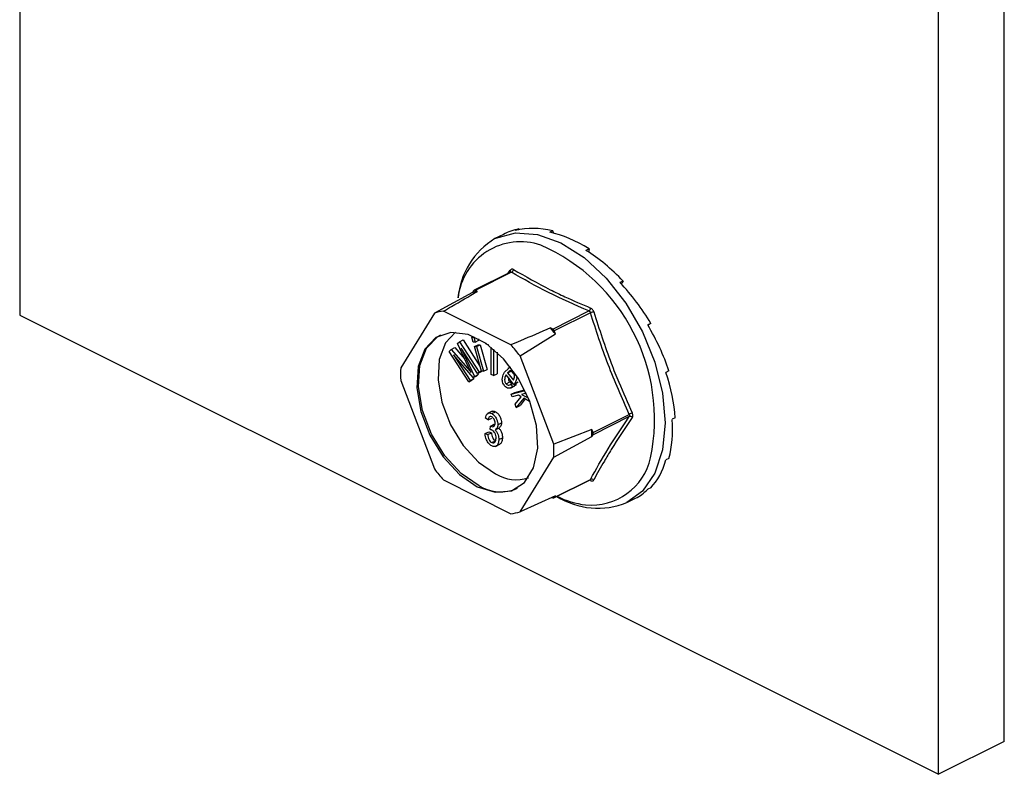
# Model space of a CAD drawing. Units: millimetres. Extents: x -1130 to -79, y -373 to 1112.
# Drawn here: x -599 to -543, y 277 to 320 of the extents above; entities that cross this region are included whole.
import ezdxf

# ---------------------------------------------------------------- set-up
doc = ezdxf.new("R2010")
doc.units = ezdxf.units.MM
doc.header["$MEASUREMENT"] = 0
doc.layers.get('0').update_dxf_attribs({"linetype": 'CONTINUOUS', "lineweight": 15})

msp = doc.modelspace()

# ---------------------------------------------------------------- linework, layer by layer
at = {"color": 7, "linetype": 'Continuous', "lineweight": 25}
for p, q in [((-543.321, 279.315), (-543.321, 484.309)), ((-547.029, 277.461), (-547.029, 482.455)), ((-598.729, 433.107), (-598.729, 303.311)), ((-570.645, 308.163), (-570.821, 308.075)), ((-570.645, 308.163), (-570.627, 308.115)), ((-571.506, 307.853), (-571.988, 307.611)), ((-568.728, 308.059), (-568.904, 307.971)), ((-568.728, 308.059), (-568.71, 307.924)), ((-566.689, 307.039), (-566.864, 306.951)), ((-566.689, 307.039), (-566.717, 306.857)), ((-571.115, 305.727), (-573.158, 304.705)), ((-571.054, 305.721), (-573.093, 304.701)), ((-571.235, 305.667), (-571.121, 305.838)), ((-571.111, 305.729), (-571.116, 305.727)), ((-564.772, 305.226), (-564.948, 305.138)), ((-564.772, 305.226), (-564.874, 305.06)), ((-573.244, 304.582), (-575.392, 303.419)), ((-573.183, 304.682), (-573.244, 304.582)), ((-572.97, 304.639), (-573.093, 304.701)), ((-598.729, 303.311), (-547.029, 277.461)), ((-575.392, 303.419), (-577.288, 300.344)), ((-571.085, 301.629), (-574.879, 303.526)), ((-568.735, 302.522), (-566.696, 303.542)), ((-566.606, 303.433), (-568.645, 302.414)), ((-568.735, 302.522), (-568.858, 302.583)), ((-563.21, 302.839), (-563.385, 302.751)), ((-563.21, 302.839), (-563.383, 302.748)), ((-573.278, 302.062), (-573.193, 302.105)), ((-573.203, 301.792), (-573.278, 302.062)), ((-573.278, 302.062), (-573.17, 302.06)), ((-573.17, 302.06), (-573.133, 302.079)), ((-573.17, 302.06), (-573.095, 301.79)), ((-570.572, 301.01), (-568.584, 302.252)), ((-568.584, 302.252), (-568.645, 302.414)), ((-574.445, 301.372), (-574.239, 301.475)), ((-574.239, 301.475), (-573.684, 300.833)), ((-574.092, 301.702), (-573.983, 301.804)), ((-573.471, 300.378), (-574.092, 301.702)), ((-573.983, 301.804), (-573.776, 301.907)), ((-573.983, 301.804), (-572.879, 300.098)), ((-572.957, 300.025), (-573.881, 301.453)), ((-573.881, 301.453), (-573.135, 299.858)), ((-573.776, 301.907), (-572.826, 300.44)), ((-573.095, 301.79), (-573.203, 301.792)), ((-573.131, 301.535), (-572.924, 301.638)), ((-572.745, 300.147), (-573.131, 301.535)), ((-573.131, 301.535), (-573.023, 301.533)), ((-573.095, 301.79), (-572.888, 301.894)), ((-573.023, 301.533), (-572.816, 301.636)), ((-573.023, 301.533), (-572.637, 300.146)), ((-572.924, 301.638), (-572.816, 301.636)), ((-572.909, 301.97), (-572.888, 301.894)), ((-572.816, 301.636), (-572.43, 300.249)), ((-572.505, 301.694), (-572.505, 301.728)), ((-572.335, 301.608), (-572.505, 301.694)), ((-572.199, 299.969), (-572.192, 301.499)), ((-574.567, 301.258), (-574.445, 301.372)), ((-573.463, 299.552), (-574.567, 301.258)), ((-574.445, 301.372), (-573.519, 300.299)), ((-573.208, 299.79), (-574.325, 301.077)), ((-574.325, 301.077), (-573.385, 299.624)), ((-572.067, 301.397), (-572.074, 299.906)), ((-571.862, 301.216), (-571.867, 300.009)), ((-568.676, 296.038), (-570.572, 301.01)), ((-573.519, 300.299), (-573.45, 300.334)), ((-571.103, 300.377), (-571.261, 300.298)), ((-573.519, 300.299), (-573.326, 300.074)), ((-573.25, 299.839), (-573.179, 299.728)), ((-573.208, 299.79), (-573.001, 299.894)), ((-573.135, 299.858), (-573.208, 299.79)), ((-573.135, 299.858), (-572.929, 299.962)), ((-572.929, 299.962), (-573.001, 299.894)), ((-572.961, 300.031), (-572.929, 299.962)), ((-572.957, 300.025), (-572.75, 300.128)), ((-572.879, 300.098), (-572.957, 300.025)), ((-572.879, 300.098), (-572.749, 300.162)), ((-572.73, 300.147), (-572.75, 300.128)), ((-572.637, 300.146), (-572.745, 300.147)), ((-572.637, 300.146), (-572.43, 300.249)), ((-572.074, 299.906), (-572.199, 299.969)), ((-572.074, 299.906), (-571.867, 300.009)), ((-571.441, 300.103), (-571.23, 300.303)), ((-570.915, 299.402), (-571.356, 299.946)), ((-571.274, 300.056), (-571.068, 300.159)), ((-571.274, 300.056), (-570.944, 299.649)), ((-571.068, 300.159), (-570.89, 299.941)), ((-562.19, 300.166), (-562.365, 300.078)), ((-577.288, 299.619), (-575.392, 294.647)), ((-573.463, 299.552), (-573.257, 299.655)), ((-573.385, 299.624), (-573.463, 299.552)), ((-573.385, 299.624), (-573.179, 299.728)), ((-573.179, 299.728), (-573.257, 299.655)), ((-571.362, 299.441), (-571.155, 299.544)), ((-571.117, 299.199), (-570.858, 299.328)), ((-571.094, 299.42), (-570.976, 299.478)), ((-571.094, 299.42), (-571.002, 299.274)), ((-571.002, 299.274), (-570.795, 299.377)), ((-570.915, 299.402), (-570.708, 299.505)), ((-570.89, 299.439), (-570.915, 299.402)), ((-570.89, 299.439), (-570.683, 299.543)), ((-570.795, 299.377), (-570.885, 299.317)), ((-570.836, 299.442), (-570.795, 299.377)), ((-570.683, 299.543), (-570.708, 299.505)), ((-571.078, 298.856), (-570.292, 299.055)), ((-571.078, 298.856), (-570.871, 298.959)), ((-571.017, 298.705), (-571.078, 298.856)), ((-570.662, 298.795), (-571.017, 298.705)), ((-570.871, 298.959), (-570.314, 299.1)), ((-570.855, 298.302), (-570.516, 298.715)), ((-570.516, 298.715), (-570.662, 298.795)), ((-570.222, 298.907), (-570.485, 298.84)), ((-570.485, 298.84), (-570.107, 298.642)), ((-570.781, 298.116), (-570.855, 298.302)), ((-570.367, 298.635), (-570.781, 298.116)), ((-570.781, 298.116), (-570.574, 298.22)), ((-570.281, 298.587), (-570.574, 298.22)), ((-570.031, 298.45), (-570.367, 298.635)), ((-572.147, 297.897), (-572.406, 297.768)), ((-572.167, 297.765), (-571.96, 297.868)), ((-566.466, 296.702), (-564.427, 297.722)), ((-564.427, 297.595), (-566.466, 296.575)), ((-572.371, 297.406), (-572.521, 297.504)), ((-572.371, 297.406), (-572.164, 297.509)), ((-572.258, 296.865), (-572.239, 297.064)), ((-572.239, 297.064), (-572.033, 297.167)), ((-572.239, 297.064), (-572.217, 297.05)), ((-572.217, 297.05), (-572.01, 297.154)), ((-572.033, 297.167), (-572.01, 297.154)), ((-571.826, 297.132), (-571.619, 297.236)), ((-561.835, 297.529), (-562.011, 297.441)), ((-572.54, 296.639), (-572.333, 296.742)), ((-572.54, 296.639), (-572.39, 296.587)), ((-572.39, 296.587), (-572.183, 296.69)), ((-572.333, 296.742), (-572.183, 296.69)), ((-571.943, 296.867), (-571.736, 296.971)), ((-566.528, 296.863), (-568.676, 296.038)), ((-568.676, 295.312), (-566.528, 296.475)), ((-566.466, 296.702), (-566.528, 296.863)), ((-566.528, 296.475), (-566.466, 296.575)), ((-572.163, 296.128), (-571.956, 296.231)), ((-571.96, 295.916), (-571.702, 296.046)), ((-571.769, 296.304), (-571.563, 296.407)), ((-570.572, 292.237), (-568.676, 295.312)), ((-562.19, 295.245), (-562.365, 295.158)), ((-574.879, 294.028), (-571.085, 292.131)), ((-568.67, 293.02), (-566.626, 294.042)), ((-568.645, 293.042), (-566.606, 294.062)), ((-568.584, 293.142), (-570.572, 292.237)), ((-568.645, 293.042), (-568.584, 293.142)), ((-563.21, 293.592), (-563.385, 293.504)), ((-568.787, 293.05), (-568.735, 293.024)), ((-564.559, 292.753), (-564.077, 292.995)), ((-543.321, 279.315), (-547.029, 277.461))]:
    msp.add_line(p, q, dxfattribs=at)
at = {"color": 7, "linetype": 'Continuous', "lineweight": 25, "flags": 128}
for points in [[(-571.988, 307.611), (-571.936, 307.637), (-570.822, 307.937), (-569.581, 307.849), (-568.274, 307.376), (-566.967, 306.542), (-565.726, 305.389), (-564.612, 303.975), (-563.682, 302.371), (-562.982, 300.658), (-562.548, 298.92), (-562.401, 297.246), (-562.548, 295.719), (-562.982, 294.416), (-563.682, 293.402), (-564.559, 292.753)], [(-572.982, 293.649), (-571.976, 293.332), (-571.06, 293.414), (-570.314, 293.889), (-569.806, 294.713), (-569.579, 295.815), (-569.655, 297.095), (-570.027, 298.44), (-570.661, 299.731), (-571.501, 300.853), (-572.473, 301.706), (-573.491, 302.215), (-574.462, 302.334), (-575.303, 302.052), (-575.937, 301.395), (-576.309, 300.422), (-576.385, 299.217), (-576.158, 297.89), (-575.65, 296.557), (-574.904, 295.337), (-573.988, 294.338), (-572.982, 293.649)], [(-572.879, 293.701), (-573.884, 294.39), (-574.801, 295.388), (-575.546, 296.608), (-576.055, 297.941), (-576.281, 299.269), (-576.205, 300.473), (-575.834, 301.447), (-575.199, 302.104), (-575.037, 302.196)], [(-574.196, 302.341), (-574.761, 301.741), (-575.115, 300.814), (-575.187, 299.668), (-574.972, 298.404), (-574.487, 297.135), (-573.778, 295.973), (-572.905, 295.023), (-571.948, 294.367)]]:
    msp.add_lwpolyline(points, dxfattribs=at)
at = {"color": 7, "linetype": 'Continuous', "lineweight": 25}
for centre, radius, start, end in [((-569.708, 303.878), 4.375, 121.4172, 174.7022), ((-570.546, 303.903), 3.533, 71.0734, 173.8397), ((-573.716, 297.44), 10.713, 348.3726, 66.2421), ((-571.142, 305.901), 0.201, 296.2092, 352.4773), ((-571.2, 305.775), 0.1, 332.5089, 38.4564), ((-572.605, 302.186), 2.48, 98.4628, 104.939), ((-573.128, 304.647), 0.0646, 56.6564, 146.7454), ((-566.827, 303.725), 0.226, 305.668, 354.6782), ((-574.643, 301.094), 2.443, 95.5457, 107.8561), ((-566.028, 301.857), 1.679, 103.6589, 110.1562), ((-575.621, 296.702), 8.962, 38.2645, 41.0141), ((-568.836, 302.347), 0.201, 19.2548, 60.0237), ((-577.606, 295.705), 8.81, 37.0237, 42.2548), ((-570.828, 299.982), 6.471, 176.7867, 183.2133), ((-564.054, 297.122), 0.706, 106.46, 121.9367), ((-564.378, 297.433), 0.169, 42.4507, 106.7907), ((-573.107, 296.669), 6.582, 358.311, 1.689), ((-566.602, 296.639), 0.15, 334.9951, 25.0049), ((-575.136, 295.675), 6.471, 356.7867, 3.2133), ((-566.558, 296.026), 3.417, 264.3861, 347.417), ((-568.358, 299.952), 8.81, 217.0237, 222.2548), ((-570.783, 296.306), 2.262, 239.0033, 287.575), ((-571.67, 295.673), 2.313, 238.5004, 294.2319), ((-566.682, 293.987), 0.0798, 3.1945, 43.9366), ((-566.539, 293.913), 0.163, 44.9329, 114.0767), ((-568.699, 293.078), 0.0646, 236.6564, 326.7454), ((-566.184, 296.776), 4.338, 237.7763, 291.9884), ((-566.266, 297.591), 5.006, 243.5781, 262.8039), ((-571.321, 294.562), 2.443, 275.5457, 287.8561)]:
    msp.add_arc(centre, radius, start, end, dxfattribs=at)
for major_axis, ratio, start_param, end_param in [((-3.868, 7.351), 0.680486, 6.108001, 6.269121), ((-4.169, 7.194), 0.671334, 5.731673, 6.080738), ((-4.39, 7.075), 0.654386, 5.363837, 5.712903), ((-4.508, 7.01), 0.632469, 5.006481, 5.355547), ((-4.524, 7.003), 0.608655, 4.658735, 5.007801), ((-4.448, 7.046), 0.585774, 4.318365, 4.667431), ((-4.297, 7.128), 0.566231, 3.982958, 4.332023), ((-4.091, 7.237), 0.551948, 3.650503, 3.999569), ((-3.851, 7.36), 0.544295, 3.319542, 3.668608), ((-3.597, 7.487), 0.544007, 3.150167, 3.338112)]:
    msp.add_ellipse((-567.709, 300.465), major_axis=major_axis, ratio=ratio, start_param=start_param, end_param=end_param, dxfattribs=at)
for points, knots in [([(-570.943, 305.874), (-570.946, 305.876), (-570.97, 305.89), (-571.016, 305.902), (-571.077, 305.889), (-571.107, 305.855), (-571.121, 305.838)], [0, 0, 0, 0, 0.045893, 0.363246, 0.681582, 1, 1, 1, 1]), ([(-570.943, 305.874), (-570.267, 305.487), (-569.34, 304.957), (-567.863, 304.247), (-567.089, 303.913), (-566.602, 303.704)], [0, 0, 0, 0, 0.500313, 0.686307, 1, 1, 1, 1]), ([(-571.115, 305.726), (-571.106, 305.729), (-571.087, 305.736), (-571.066, 305.729), (-571.055, 305.721), (-571.054, 305.721)], [0, 0, 0, 0, 0.443462, 0.929363, 1, 1, 1, 1]), ([(-566.696, 303.542), (-567.47, 303.88), (-569.021, 304.557), (-570.376, 305.333), (-571.054, 305.721)], [0, 0, 0, 0, 0.499632, 1, 1, 1, 1]), ([(-574.879, 303.526), (-574.727, 303.615), (-574.092, 303.986), (-573.455, 304.357), (-572.97, 304.639)], [0, 0, 0, 0, 0.239135, 1, 1, 1, 1]), ([(-566.424, 303.489), (-566.425, 303.493), (-566.437, 303.528), (-566.468, 303.591), (-566.529, 303.664), (-566.578, 303.691), (-566.602, 303.704)], [0, 0, 0, 0, 0.045893, 0.363246, 0.681582, 1, 1, 1, 1]), ([(-566.696, 303.542), (-566.683, 303.535), (-566.656, 303.523), (-566.625, 303.486), (-566.611, 303.454), (-566.607, 303.436), (-566.606, 303.433)], [0, 0, 0, 0, 0.318949, 0.636317, 0.95384, 1, 1, 1, 1]), ([(-566.424, 303.489), (-566.111, 302.517), (-565.682, 301.183), (-564.929, 299.298), (-564.514, 298.377), (-564.254, 297.8)], [0, 0, 0, 0, 0.499944, 0.686096, 1, 1, 1, 1]), ([(-568.858, 302.583), (-569.422, 302.341), (-570.164, 302.022), (-570.907, 301.705), (-571.085, 301.629)], [0, 0, 0, 0, 0.7608648, 1, 1, 1, 1]), ([(-573.326, 300.074), (-573.353, 300.13), (-573.401, 300.232), (-573.449, 300.333), (-573.471, 300.378)], [0, 0, 0, 0, 0.559995, 1, 1, 1, 1]), ([(-571.438, 299.325), (-571.462, 299.358), (-571.511, 299.424), (-571.569, 299.583), (-571.582, 299.851), (-571.497, 300.002), (-571.441, 300.103)], [0, 0, 0, 0, 0.125338, 0.250675, 0.500215, 1, 1, 1, 1]), ([(-571.356, 299.946), (-571.39, 299.879), (-571.442, 299.778), (-571.439, 299.61), (-571.408, 299.506), (-571.377, 299.462), (-571.362, 299.441)], [0, 0, 0, 0, 0.5002, 0.749868, 0.875073, 1, 1, 1, 1]), ([(-570.952, 300.091), (-570.967, 300.107), (-570.997, 300.139), (-571.064, 300.171), (-571.173, 300.169), (-571.234, 300.101), (-571.274, 300.056)], [0, 0, 0, 0, 0.12515, 0.2504594, 0.5005702, 1, 1, 1, 1]), ([(-571.226, 299.786), (-571.227, 299.754), (-571.229, 299.698), (-571.201, 299.61), (-571.17, 299.566), (-571.155, 299.544)], [0, 0, 0, 0, 0.412596, 0.706624, 1, 1, 1, 1]), ([(-570.879, 299.861), (-570.881, 299.904), (-570.884, 299.965), (-570.919, 300.046), (-570.941, 300.076), (-570.952, 300.091)], [0, 0, 0, 0, 0.558309, 0.779208, 1, 1, 1, 1]), ([(-570.944, 299.649), (-570.926, 299.683), (-570.894, 299.745), (-570.884, 299.825), (-570.879, 299.861)], [0, 0, 0, 0, 0.56057, 1, 1, 1, 1]), ([(-570.766, 299.87), (-570.763, 299.837), (-570.749, 299.654), (-570.827, 299.536), (-570.89, 299.439)], [0, 0, 0, 0, 0.185958, 1, 1, 1, 1]), ([(-571.002, 299.274), (-571.034, 299.248), (-571.099, 299.197), (-571.213, 299.174), (-571.337, 299.217), (-571.405, 299.289), (-571.438, 299.325)], [0, 0, 0, 0, 0.280972, 0.560878, 0.780493, 1, 1, 1, 1]), ([(-571.362, 299.441), (-571.335, 299.414), (-571.279, 299.362), (-571.18, 299.363), (-571.126, 299.398), (-571.094, 299.42)], [0, 0, 0, 0, 0.277958, 0.558128, 1, 1, 1, 1]), ([(-571.155, 299.544), (-571.128, 299.518), (-571.074, 299.467), (-571.008, 299.462), (-570.982, 299.476), (-570.977, 299.479)], [0, 0, 0, 0, 0.4481012, 0.8997691, 1, 1, 1, 1]), ([(-572.521, 297.504), (-572.511, 297.561), (-572.49, 297.675), (-572.405, 297.781), (-572.289, 297.812), (-572.208, 297.78), (-572.167, 297.765)], [0, 0, 0, 0, 0.280681, 0.56, 0.779941, 1, 1, 1, 1]), ([(-572.163, 297.578), (-572.195, 297.589), (-572.258, 297.611), (-572.345, 297.552), (-572.361, 297.461), (-572.371, 297.406)], [0, 0, 0, 0, 0.280053, 0.559903, 1, 1, 1, 1]), ([(-572.172, 297.881), (-572.143, 297.892), (-572.079, 297.917), (-572.002, 297.885), (-571.96, 297.868)], [0, 0, 0, 0, 0.47046, 1, 1, 1, 1]), ([(-572.167, 297.765), (-572.114, 297.729), (-572.008, 297.658), (-571.896, 297.472), (-571.834, 297.29), (-571.829, 297.185), (-571.826, 297.132)], [0, 0, 0, 0, 0.279055, 0.558748, 0.779188, 1, 1, 1, 1]), ([(-571.976, 297.218), (-571.978, 297.256), (-571.982, 297.332), (-572.028, 297.444), (-572.092, 297.534), (-572.139, 297.563), (-572.163, 297.578)], [0, 0, 0, 0, 0.280461, 0.559886, 0.779996, 1, 1, 1, 1]), ([(-571.96, 297.868), (-571.907, 297.833), (-571.801, 297.762), (-571.69, 297.575), (-571.627, 297.393), (-571.622, 297.288), (-571.619, 297.236)], [0, 0, 0, 0, 0.279055, 0.558748, 0.779188, 1, 1, 1, 1]), ([(-564.254, 297.547), (-564.664, 296.938), (-565.227, 296.103), (-565.923, 294.941), (-566.231, 294.38), (-566.424, 294.028)], [0, 0, 0, 0, 0.499944, 0.686096, 1, 1, 1, 1]), ([(-564.427, 297.722), (-564.421, 297.707), (-564.408, 297.678), (-564.408, 297.635), (-564.418, 297.608), (-564.426, 297.597), (-564.427, 297.595)], [0, 0, 0, 0, 0.318949, 0.636317, 0.95384, 1, 1, 1, 1]), ([(-564.254, 297.547), (-564.252, 297.55), (-564.237, 297.573), (-564.22, 297.625), (-564.22, 297.711), (-564.242, 297.77), (-564.254, 297.8)], [0, 0, 0, 0, 0.045893, 0.363246, 0.681582, 1, 1, 1, 1]), ([(-572.217, 297.05), (-572.181, 297.036), (-572.11, 297.008), (-572.027, 297.042), (-571.982, 297.118), (-571.978, 297.185), (-571.976, 297.218)], [0, 0, 0, 0, 0.280151, 0.559297, 0.779344, 1, 1, 1, 1]), ([(-571.826, 297.132), (-571.828, 297.093), (-571.833, 297.015), (-571.87, 296.916), (-571.923, 296.891), (-571.949, 296.879)], [0, 0, 0, 0, 0.332585, 0.664914, 1, 1, 1, 1]), ([(-571.619, 297.236), (-571.621, 297.197), (-571.626, 297.119), (-571.663, 297.019), (-571.716, 296.995), (-571.742, 296.982)], [0, 0, 0, 0, 0.332585, 0.664914, 1, 1, 1, 1]), ([(-572.165, 295.945), (-572.223, 295.983), (-572.338, 296.061), (-572.495, 296.326), (-572.523, 296.52), (-572.54, 296.639)], [0, 0, 0, 0, 0.27999, 0.560559, 1, 1, 1, 1]), ([(-572.39, 296.587), (-572.375, 296.488), (-572.353, 296.351), (-572.251, 296.184), (-572.192, 296.146), (-572.163, 296.128)], [0, 0, 0, 0, 0.5596241, 0.779834, 1, 1, 1, 1]), ([(-572.155, 296.837), (-572.174, 296.845), (-572.21, 296.859), (-572.243, 296.863), (-572.258, 296.865)], [0, 0, 0, 0, 0.559694, 1, 1, 1, 1]), ([(-572.183, 296.69), (-572.168, 296.591), (-572.146, 296.454), (-572.044, 296.287), (-571.985, 296.25), (-571.956, 296.231)], [0, 0, 0, 0, 0.5596241, 0.779834, 1, 1, 1, 1]), ([(-571.92, 296.377), (-571.922, 296.425), (-571.928, 296.522), (-571.984, 296.665), (-572.064, 296.78), (-572.124, 296.818), (-572.155, 296.837)], [0, 0, 0, 0, 0.280584, 0.560068, 0.780055, 1, 1, 1, 1]), ([(-571.989, 296.852), (-571.949, 296.812), (-571.87, 296.733), (-571.787, 296.526), (-571.776, 296.388), (-571.769, 296.304)], [0, 0, 0, 0, 0.279665, 0.55981, 1, 1, 1, 1]), ([(-571.782, 296.956), (-571.742, 296.916), (-571.663, 296.836), (-571.58, 296.63), (-571.569, 296.492), (-571.563, 296.407)], [0, 0, 0, 0, 0.279665, 0.55981, 1, 1, 1, 1]), ([(-571.769, 296.304), (-571.774, 296.229), (-571.784, 296.079), (-571.884, 295.945), (-572.016, 295.89), (-572.116, 295.926), (-572.165, 295.945)], [0, 0, 0, 0, 0.280402, 0.559933, 0.780058, 1, 1, 1, 1]), ([(-572.163, 296.128), (-572.123, 296.116), (-572.042, 296.094), (-571.94, 296.182), (-571.927, 296.303), (-571.92, 296.377)], [0, 0, 0, 0, 0.279249, 0.560381, 1, 1, 1, 1]), ([(-571.563, 296.407), (-571.568, 296.334), (-571.579, 296.187), (-571.653, 296.063), (-571.718, 296.044), (-571.731, 296.04)], [0, 0, 0, 0, 0.446152, 0.890919, 1, 1, 1, 1]), ([(-566.628, 294.039), (-566.62, 294.042), (-566.611, 294.045), (-566.615, 294.045), (-566.615, 294.045)], [0, 0, 0, 0, 0.9647, 1, 1, 1, 1]), ([(-566.606, 294.062), (-566.61, 294.054), (-566.615, 294.045), (-566.626, 294.042), (-566.626, 294.042)], [0, 0, 0, 0, 0.920419, 1, 1, 1, 1]), ([(-566.602, 293.992), (-566.599, 293.99), (-566.571, 293.979), (-566.52, 293.969), (-566.459, 293.982), (-566.436, 294.013), (-566.424, 294.028)], [0, 0, 0, 0, 0.045893, 0.363246, 0.681582, 1, 1, 1, 1])]:
    msp.add_open_spline(points, degree=3, knots=knots, dxfattribs=at)
for points in [[(-564.427, 297.722), (-564.839, 298.649), (-565.664, 300.504), (-566.292, 302.457), (-566.606, 303.433)], [(-566.606, 294.062), (-566.292, 294.626), (-565.664, 295.755), (-564.839, 296.982), (-564.427, 297.595)]]:
    msp.add_open_spline(points, degree=3, dxfattribs=at)

doc.saveas('drawing.dxf')
